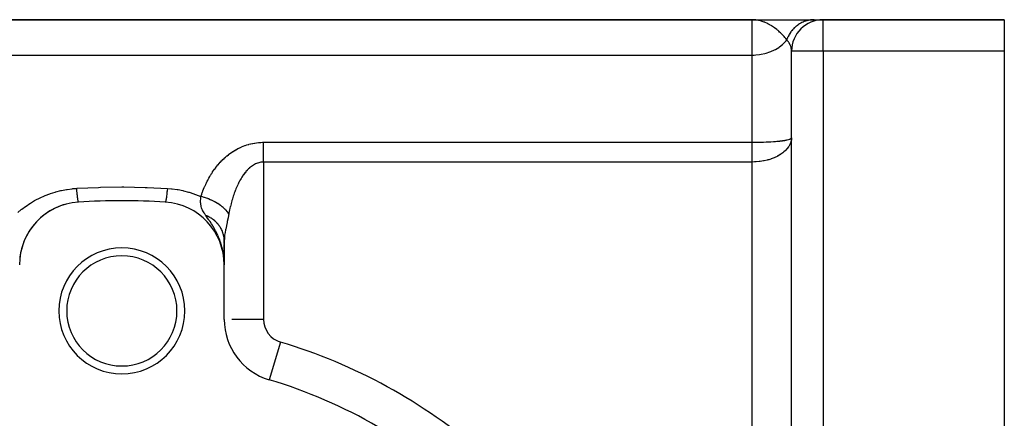
# Model space of a CAD drawing. Extents: x 24 to 1502, y -837 to 283.
# Drawn here: x 283 to 408, y -184 to -133 of the extents above; entities that cross this region are included whole.
import ezdxf

# ---------------------------------------------------------------- set-up
doc = ezdxf.new("R2010")
doc.units = 0
doc.linetypes.add('DASHED', pattern=[11.05, 8.7, -2.35])
doc.layers.get('0').update_dxf_attribs({"linetype": 'CONTINUOUS'})
doc.layers.add('NEVIDI', color=4, linetype='DASHED')

msp = doc.modelspace()

# ---------------------------------------------------------------- linework, layer by layer
at = {"color": 2}
for p, q in [((376, -133.020944), (249.455844, -133.020944)), ((249.455844, -133.020944), (376, -133.020944)), ((376, -133.020944), (376.811427, -133.020944)), ((376.848013, -133.020944), (383.888106, -133.020944)), ((383.888106, -133.020944), (384.999459, -133.020944)), ((408, -133.020944), (385, -133.020944)), ((385, -133.020944), (408, -133.020944)), ((408, -133.020944), (408, -137.020944)), ((381, -389.020944), (381, -137.020944)), ((381, -389.020944), (381, -137.020944)), ((408, -137.020944), (408, -186.020944)), ((309, -161.120604), (309, -163.516211)), ((309, -161.445881), (309, -161.120604)), ((309, -164.183453), (309, -161.588045)), ((308.961823, -163.360046), (308.95089, -163.249914)), ((308.953472, -163.265864), (308.954056, -163.277385)), ((308.956663, -163.328809), (308.960103, -163.396642)), ((308.957014, -163.288372), (308.958842, -163.32643)), ((308.960418, -163.3109), (308.963625, -163.381603)), ((308.963681, -163.333447), (308.968118, -163.437276)), ((308.966805, -163.356013), (308.971789, -163.480244)), ((308.969789, -163.378595), (308.975027, -163.518141)), ((308.972633, -163.401194), (308.97696, -163.524871)), ((308.975337, -163.423809), (308.982366, -163.640309)), ((308.977281, -163.547893), (308.975602, -163.524871)), ((308.993447, -163.841711), (308.977281, -163.547893)), ((308.9779, -163.446439), (308.985328, -163.694147)), ((308.980324, -163.469084), (308.98772, -163.73763)), ((308.982607, -163.491741), (308.98969, -163.77342)), ((308.986751, -163.537093), (308.992727, -163.828623)), ((308.990333, -163.582489), (309, -164.183453)), ((308.991913, -163.605202), (309, -164.183453)), ((308.994651, -163.650652), (309, -164.183453)), ((308.996825, -163.69613), (308.997122, -163.741629)), ((308.985571, -163.739023), (309, -164.183453)), ((308.98767, -163.77224), (309, -164.183453)), ((308.98945, -163.800411), (309, -164.183453)), ((308.990975, -163.824559), (309, -164.183453)), ((308.993445, -163.863634), (309, -164.183453)), ((308.996942, -163.949823), (308.993447, -163.841711)), ((309.000001, -164.183445), (308.996942, -163.949823)), ((308.997701, -163.718877), (309, -164.183453)), ((309, -171.106711), (309, -164.183453)), ((309.005521, -171.106711), (309, -171.106711)), ((314.700219, -178.763257), (314.69863, -178.768545))]:
    msp.add_line(p, q, dxfattribs=at)
for centre, radius, start, end in [((385, -137.020944), 4, 90, 180), ((386, -137.020944), 4, 89.552482, 90), ((291, -164.183453), 8, 93.723125, 180), ((296, -241.020944), 85, 86.276875, 93.723125), ((301, -164.183453), 8, 0, 86.276875), ((291, -164.183453), 8, 121.815943, 136.757595), ((291, -164.183453), 8, 114.293082, 121.815095), ((291, -164.183453), 8, 106.769515, 114.096986), ((291, -164.183453), 8, 136.861817, 159.313185), ((291, -164.183453), 8, 159.431633, 174.476104), ((296, -170.020944), 8, 0, 180), ((296, -170.020944), 7, 0, 180), ((296, -170.020944), 8, 180, 360), ((296, -170.020944), 7, 180, 360), ((317, -171.106711), 8, 180, 253.281413), ((296, -241.020944), 65, 46.718587, 73.281413)]:
    msp.add_arc(centre, radius, start, end, dxfattribs=at)
at = {"layer": 'NEVIDI', "color": 7, "linetype": 'CONTINUOUS'}
for p, q in [((376.130884, -133.023195), (376, -133.020944)), ((376, -137.520944), (376, -133.020944)), ((376.254029, -133.029423), (376.130884, -133.023195)), ((376.471092, -133.050094), (376.254029, -133.029423)), ((376.600852, -133.068345), (376.471092, -133.050094)), ((376.823912, -133.110004), (376.600852, -133.068345)), ((376.939039, -133.136568), (376.823912, -133.110004)), ((377.067449, -133.170237), (376.939039, -133.136568)), ((377.400559, -133.277391), (377.067449, -133.170237)), ((377.527001, -133.325519), (377.400559, -133.277391)), ((377.606316, -133.357787), (377.527001, -133.325519)), ((377.648468, -133.375586), (377.606316, -133.357787)), ((377.852334, -133.468032), (377.648468, -133.375586)), ((377.97546, -133.528967), (377.852334, -133.468032)), ((378.242757, -133.674423), (377.97546, -133.528967)), ((378.291073, -133.702639), (378.242757, -133.674423)), ((378.409891, -133.77454), (378.291073, -133.702639)), ((381.867586, -133.64776), (381.776954, -133.711175)), ((381.884077, -133.636645), (381.867586, -133.64776)), ((382.007107, -133.557665), (381.884077, -133.636645)), ((382.024023, -133.547332), (382.007107, -133.557665)), ((382.091225, -133.507489), (382.024023, -133.547332)), ((382.105769, -133.499116), (382.091225, -133.507489)), ((382.150106, -133.474127), (382.105769, -133.499116)), ((382.167433, -133.464579), (382.150106, -133.474127)), ((382.296374, -133.397244), (382.167433, -133.464579)), ((382.314072, -133.388502), (382.296374, -133.397244)), ((382.437808, -133.330631), (382.314072, -133.388502)), ((382.445604, -133.327172), (382.437808, -133.330631)), ((382.453075, -133.323877), (382.445604, -133.327172)), ((382.463684, -133.319233), (382.453075, -133.323877)), ((382.597675, -133.263988), (382.463684, -133.319233)), ((382.616027, -133.256906), (382.597675, -133.263988)), ((382.752148, -133.207911), (382.616027, -133.256906)), ((382.770773, -133.201686), (382.752148, -133.207911)), ((382.799594, -133.192276), (382.770773, -133.201686)), ((382.815484, -133.187204), (382.799594, -133.192276)), ((382.908658, -133.159093), (382.815484, -133.187204)), ((382.927623, -133.153709), (382.908658, -133.159093)), ((383.067172, -133.117526), (382.927623, -133.153709)), ((383.086225, -133.11305), (383.067172, -133.117526)), ((383.172817, -133.094084), (383.086225, -133.11305)), ((383.18911, -133.090767), (383.172817, -133.094084)), ((383.227118, -133.083334), (383.18911, -133.090767)), ((383.246336, -133.079739), (383.227118, -133.083334)), ((383.388246, -133.056541), (383.246336, -133.079739)), ((383.407661, -133.053823), (383.388246, -133.056541)), ((383.550507, -133.037164), (383.407661, -133.053823)), ((383.553539, -133.036874), (383.550507, -133.037164)), ((383.569954, -133.035349), (383.553539, -133.036874)), ((383.570142, -133.035332), (383.569954, -133.035349)), ((383.713344, -133.025292), (383.570142, -133.035332)), ((383.732847, -133.024376), (383.713344, -133.025292)), ((383.876358, -133.020964), (383.732847, -133.024376)), ((383.888106, -133.020944), (383.876358, -133.020964)), ((385, -137.020944), (385, -133.020944)), ((378.471044, -133.812943), (378.409891, -133.77454)), ((378.713312, -133.974492), (378.471044, -133.812943)), ((378.827029, -134.055561), (378.713312, -133.974492)), ((378.836785, -134.062675), (378.827029, -134.055561)), ((379.113645, -134.275137), (378.836785, -134.062675)), ((379.220075, -134.3624), (379.113645, -134.275137)), ((379.282212, -134.414836), (379.220075, -134.3624)), ((379.376522, -134.496582), (379.282212, -134.414836)), ((379.487578, -134.596295), (379.376522, -134.496582)), ((379.586024, -134.687949), (379.487578, -134.596295)), ((379.831406, -134.930974), (379.586024, -134.687949)), ((379.852111, -134.952517), (379.831406, -134.930974)), ((379.9209, -135.025358), (379.852111, -134.952517)), ((380.704612, -134.893344), (380.646518, -134.995098)), ((380.713485, -134.878383), (380.704612, -134.893344)), ((380.721605, -134.864819), (380.713485, -134.878383)), ((380.732163, -134.84736), (380.721605, -134.864819)), ((380.812478, -134.720662), (380.732163, -134.84736)), ((380.823738, -134.703706), (380.812478, -134.720662)), ((380.909183, -134.580793), (380.823738, -134.703706)), ((380.921118, -134.564384), (380.909183, -134.580793)), ((380.925525, -134.55837), (380.921118, -134.564384)), ((380.935756, -134.544498), (380.925525, -134.55837)), ((381.011528, -134.445544), (380.935756, -134.544498)), ((381.024139, -134.429688), (381.011528, -134.445544)), ((381.119327, -134.31515), (381.024139, -134.429688)), ((381.132573, -134.299892), (381.119327, -134.31515)), ((381.177442, -134.249363), (381.132573, -134.299892)), ((381.188913, -134.236724), (381.177442, -134.249363)), ((381.232321, -134.189876), (381.188913, -134.236724)), ((381.24617, -134.175249), (381.232321, -134.189876)), ((381.35027, -134.069952), (381.24617, -134.175249)), ((381.3647, -134.055976), (381.35027, -134.069952)), ((381.457626, -133.969342), (381.3647, -134.055976)), ((381.470249, -133.958007), (381.457626, -133.969342)), ((381.472981, -133.955567), (381.470249, -133.958007)), ((381.487965, -133.942268), (381.472981, -133.955567)), ((381.600277, -133.846904), (381.487965, -133.942268)), ((381.615767, -133.834327), (381.600277, -133.846904)), ((381.731874, -133.74424), (381.615767, -133.834327)), ((381.747894, -133.73237), (381.731874, -133.74424)), ((381.763261, -133.721109), (381.747894, -133.73237)), ((381.776954, -133.711175), (381.763261, -133.721109)), ((379.463541, -136.475512), (379.852078, -136.161726)), ((379.852078, -136.161726), (379.915061, -136.103468)), ((379.915061, -136.103468), (380.254246, -135.741231)), ((380.052455, -135.170477), (379.9209, -135.025358)), ((380.141173, -135.273137), (380.052455, -135.170477)), ((380.220444, -135.368595), (380.141173, -135.273137)), ((380.254261, -135.410501), (380.220444, -135.368595)), ((380.254246, -135.741231), (380.296119, -135.689444)), ((380.382285, -135.576496), (380.254261, -135.410501)), ((380.296119, -135.689444), (380.382281, -135.5765)), ((380.409365, -135.607862), (380.382283, -135.576497)), ((380.419055, -135.479293), (380.382285, -135.576496)), ((380.599906, -135.855316), (380.409365, -135.607862)), ((380.426623, -135.460162), (380.419055, -135.479293)), ((380.485239, -135.320569), (380.426623, -135.460162)), ((380.493587, -135.301793), (380.485239, -135.320569)), ((380.517047, -135.250333), (380.493587, -135.301793)), ((380.524413, -135.234552), (380.517047, -135.250333)), ((380.55784, -135.165035), (380.524413, -135.234552)), ((380.566945, -135.146662), (380.55784, -135.165035)), ((380.636678, -135.013031), (380.566945, -135.146662)), ((380.647422, -135.926506), (380.599906, -135.855316)), ((380.646518, -134.995098), (380.636678, -135.013031)), ((380.677361, -135.973968), (380.647422, -135.926506)), ((380.820837, -136.241765), (380.677361, -135.973968)), ((376.469082, -137.504405), (376.939184, -137.454195)), ((376.939184, -137.454195), (377.131177, -137.423717)), ((377.131177, -137.423717), (377.606329, -137.322153)), ((377.606329, -137.322153), (377.772913, -137.277287)), ((377.772913, -137.277287), (378.242886, -137.122485)), ((378.242886, -137.122485), (378.382741, -137.067751)), ((378.382741, -137.067751), (378.83673, -136.858992)), ((378.83673, -136.858992), (378.949685, -136.798879)), ((378.949685, -136.798879), (379.376554, -136.536694)), ((379.376554, -136.536694), (379.463541, -136.475512)), ((380.844259, -136.294874), (380.820837, -136.241765)), ((380.86393, -136.342641), (380.844259, -136.294874)), ((380.929786, -136.535063), (380.86393, -136.342641)), ((380.954995, -136.632704), (380.929786, -136.535063)), ((380.962141, -136.665109), (380.954995, -136.632704)), ((380.97161, -136.713126), (380.962141, -136.665109)), ((381, -137.020935), (380.97161, -136.713126)), ((385, -137.020944), (381, -137.020944)), ((408, -137.020944), (385, -137.020944)), ((385, -137.020944), (385, -389.020944)), ((249.455844, -137.520944), (376, -137.520944)), ((376, -137.520944), (376.254153, -137.516097)), ((376, -148.596593), (376, -137.520944)), ((376.254153, -137.516097), (376.469082, -137.504405)), ((312.612804, -148.736742), (312.836594, -148.694926)), ((312.836594, -148.694926), (312.860699, -148.690872)), ((312.860699, -148.690872), (313.086878, -148.657038)), ((313.086878, -148.657038), (313.111219, -148.653848)), ((313.111219, -148.653848), (313.33985, -148.628147)), ((313.33985, -148.628147), (313.36448, -148.625836)), ((313.36448, -148.625836), (313.595741, -148.608446)), ((313.595741, -148.608446), (313.620606, -148.607036)), ((313.620606, -148.607036), (313.853335, -148.598158)), ((313.853335, -148.598158), (313.87827, -148.597671)), ((313.87827, -148.597671), (314, -148.596593)), ((314, -148.596593), (376, -148.596593)), ((314.000002, -148.819077), (314.000004, -148.701154)), ((314.000004, -148.701154), (314.000007, -148.596593)), ((376, -148.596593), (376.335663, -148.595349)), ((376, -148.685716), (376, -148.596593)), ((376, -148.709826), (376, -148.685716)), ((376.335663, -148.595349), (376.423202, -148.594616)), ((376.423202, -148.594616), (376.469232, -148.594163)), ((376.469232, -148.594163), (376.758889, -148.590225)), ((376.758889, -148.590225), (376.840116, -148.58878)), ((376.840116, -148.58878), (376.926365, -148.587079)), ((376.926365, -148.587079), (377.131295, -148.582338)), ((377.131295, -148.582338), (377.334535, -148.57664)), ((377.334535, -148.57664), (377.418807, -148.57398)), ((377.418807, -148.57398), (377.773125, -148.560808)), ((377.773125, -148.560808), (377.817897, -148.558904)), ((377.817897, -148.558904), (377.898998, -148.55531)), ((377.898998, -148.55531), (378.278525, -148.535914)), ((378.278525, -148.535914), (378.354916, -148.531472)), ((378.354916, -148.531472), (378.382882, -148.529799)), ((378.382882, -148.529799), (378.7122, -148.508063)), ((378.7122, -148.508063), (378.783912, -148.502801)), ((378.783912, -148.502801), (378.949763, -148.489832)), ((378.949763, -148.489832), (379.118631, -148.475381)), ((379.118631, -148.475381), (379.185734, -148.469261)), ((379.185734, -148.469261), (379.463678, -148.441349)), ((379.463678, -148.441349), (379.493512, -148.438085)), ((379.493512, -148.438085), (379.554561, -148.431226)), ((379.554561, -148.431226), (379.83194, -148.396672)), ((379.83194, -148.396672), (379.886026, -148.389197)), ((379.886026, -148.389197), (379.915135, -148.38506)), ((379.915135, -148.38506), (380.129007, -148.351901)), ((380.129007, -148.351901), (380.175826, -148.343895)), ((380.175826, -148.343895), (380.296174, -148.321812)), ((380.296174, -148.321812), (380.383523, -148.304197)), ((380.383523, -148.304197), (380.423264, -148.29566)), ((380.423264, -148.29566), (380.59665, -148.253478)), ((380.59665, -148.253478), (380.599852, -148.252606)), ((380.599852, -148.252606), (380.629017, -148.24447)), ((380.629017, -148.24447), (380.7666, -148.200045)), ((380.7666, -148.200045), (380.791162, -148.190678)), ((380.791162, -148.190678), (380.820857, -148.178514)), ((380.820857, -148.178514), (380.890209, -148.145009)), ((380.906796, -148.600438), (380.841578, -148.775127)), ((380.890209, -148.145009), (380.906793, -148.135422)), ((380.906793, -148.135422), (380.955006, -148.10085)), ((380.922018, -148.551186), (380.906796, -148.600438)), ((380.960236, -148.399802), (380.922018, -148.551186)), ((380.955006, -148.10085), (380.967777, -148.08866)), ((380.976502, -148.312197), (380.960236, -148.399802)), ((380.967777, -148.08866), (380.976486, -148.07885)), ((380.976486, -148.07885), (380.993926, -148.042234)), ((380.983851, -148.262374), (380.976502, -148.312197)), ((381, -148.020944), (380.983851, -148.262374)), ((309.727907, -150.028691), (309.903448, -149.903899)), ((309.903448, -149.903899), (309.922472, -149.890797)), ((309.922472, -149.890797), (310.102172, -149.771009)), ((310.102172, -149.771009), (310.121621, -149.75847)), ((310.121621, -149.75847), (310.305227, -149.644078)), ((310.305227, -149.644078), (310.325082, -149.632132)), ((310.325082, -149.632132), (310.512693, -149.523247)), ((310.512693, -149.523247), (310.533002, -149.511886)), ((310.533002, -149.511886), (310.724615, -149.408666)), ((310.724615, -149.408666), (310.745587, -149.397799)), ((310.745587, -149.397799), (310.941394, -149.300335)), ((310.941394, -149.300335), (310.96284, -149.290095)), ((310.96284, -149.290095), (311.163343, -149.198439)), ((311.163343, -149.198439), (311.18534, -149.188826)), ((311.18534, -149.188826), (311.390911, -149.103123)), ((311.390911, -149.103123), (311.413476, -149.094163)), ((311.413476, -149.094163), (311.623815, -149.014756)), ((311.623815, -149.014756), (311.646833, -149.00651)), ((311.646833, -149.00651), (311.860993, -148.933913)), ((311.860993, -148.933913), (311.884366, -148.926436)), ((311.884366, -148.926436), (312.101163, -148.861242)), ((312.101163, -148.861242), (312.124776, -148.854594)), ((312.124776, -148.854594), (312.343882, -148.797097)), ((312.343882, -148.797097), (312.367488, -148.791351)), ((312.367488, -148.791351), (312.58896, -148.741645)), ((312.58896, -148.741645), (312.612804, -148.736742)), ((314, -148.954128), (314.000001, -148.885731)), ((314, -149.078202), (314, -148.954128)), ((314, -149.219715), (314, -149.078202)), ((314, -149.316418), (314, -149.219715)), ((314, -149.349324), (314, -149.316418)), ((314, -149.496422), (314, -149.349324)), ((314, -149.630801), (314, -149.496422)), ((314, -149.774965), (314, -149.630801)), ((314, -149.782758), (314, -149.774965)), ((314, -149.920949), (314, -149.782758)), ((314, -150.076916), (314, -149.920949)), ((314.000001, -148.885731), (314.000002, -148.819077)), ((376, -148.825948), (376, -148.709826)), ((376, -148.850657), (376, -148.825948)), ((376, -148.885702), (376, -148.850657)), ((376, -148.970208), (376, -148.885702)), ((376, -148.995782), (376, -148.970208)), ((376, -149.11858), (376, -148.995782)), ((376, -149.14487), (376, -149.11858)), ((376, -149.270716), (376, -149.14487)), ((376, -149.297625), (376, -149.270716)), ((376, -149.316404), (376, -149.297625)), ((376, -149.426199), (376, -149.316404)), ((376, -149.453656), (376, -149.426199)), ((376, -149.58506), (376, -149.453656)), ((376, -149.612844), (376, -149.58506)), ((376, -149.746467), (376, -149.612844)), ((376, -149.77489), (376, -149.746467)), ((376, -149.91055), (376, -149.77489)), ((376, -149.939429), (376, -149.91055)), ((376, -150.076909), (376, -149.939429)), ((379.886047, -149.941007), (379.633796, -150.120268)), ((379.939099, -149.89962), (379.886047, -149.941007)), ((380.03718, -149.819173), (379.939099, -149.89962)), ((380.175837, -149.695531), (380.03718, -149.819173)), ((380.221563, -149.651831), (380.175837, -149.695531)), ((380.376298, -149.490868), (380.221563, -149.651831)), ((380.423238, -149.437335), (380.376298, -149.490868)), ((380.461495, -149.391776), (380.423238, -149.437335)), ((380.629042, -149.166437), (380.461495, -149.391776)), ((380.645911, -149.140813), (380.629042, -149.166437)), ((380.6603, -149.118423), (380.645911, -149.140813)), ((380.791127, -148.885547), (380.6603, -149.118423)), ((380.814362, -148.836655), (380.791127, -148.885547)), ((380.841578, -148.775127), (380.814362, -148.836655)), ((308.35834, -151.28387), (308.4972, -151.130281)), ((308.4972, -151.130281), (308.512287, -151.114003)), ((308.512287, -151.114003), (308.655322, -150.963528)), ((308.655322, -150.963528), (308.670864, -150.947588)), ((308.670864, -150.947588), (308.818127, -150.800397)), ((308.818127, -150.800397), (308.834134, -150.784809)), ((308.834134, -150.784809), (308.985801, -150.640946)), ((308.985801, -150.640946), (309.002284, -150.625722)), ((309.002284, -150.625722), (309.158588, -150.48523)), ((309.158588, -150.48523), (309.175577, -150.470375)), ((309.175577, -150.470375), (309.336643, -150.333447)), ((309.336643, -150.333447), (309.354158, -150.318976)), ((309.354158, -150.318976), (309.520226, -150.185707)), ((309.520226, -150.185707), (309.538279, -150.171641)), ((309.538279, -150.171641), (309.709322, -150.042321)), ((309.709322, -150.042321), (309.727907, -150.028691)), ((313.367036, -151.194452), (313.242526, -151.233674)), ((313.380455, -151.190656), (313.367036, -151.194452)), ((313.506332, -151.159087), (313.380455, -151.190656)), ((313.51988, -151.156122), (313.506332, -151.159087)), ((313.647024, -151.132345), (313.51988, -151.156122)), ((313.660724, -151.130218), (313.647024, -151.132345)), ((313.71813, -151.122226), (313.660724, -151.130218)), ((313.789236, -151.114375), (313.71813, -151.122226)), ((313.80299, -151.113117), (313.789236, -151.114375)), ((313.932338, -151.105411), (313.80299, -151.113117)), ((313.946171, -151.105027), (313.932338, -151.105411)), ((314, -151.104342), (313.946171, -151.105027)), ((314, -150.218147), (314, -150.076916)), ((314, -150.254018), (314, -150.218147)), ((314, -150.377038), (314, -150.254018)), ((314, -150.520618), (314, -150.377038)), ((314, -150.681676), (314, -150.520618)), ((314, -150.746088), (314, -150.681676)), ((314, -150.826545), (314, -150.746088)), ((314, -150.98857), (314, -150.826545)), ((314, -151.104342), (314, -150.98857)), ((376, -151.104342), (314, -151.104342)), ((314, -151.104342), (314, -171.106711)), ((376, -150.106084), (376, -150.076909)), ((376, -150.245007), (376, -150.106084)), ((376, -150.253985), (376, -150.245007)), ((376, -150.274536), (376, -150.253985)), ((376, -150.414875), (376, -150.274536)), ((376, -150.444661), (376, -150.414875)), ((376, -150.586047), (376, -150.444661)), ((376, -150.616027), (376, -150.586047)), ((376, -150.746176), (376, -150.616027)), ((376, -150.758206), (376, -150.746176)), ((376, -150.788293), (376, -150.758206)), ((376, -150.930886), (376, -150.788293)), ((376, -150.961064), (376, -150.930886)), ((376, -151.104079), (376, -150.961064)), ((376.28179, -151.099307), (376, -151.104342)), ((376, -151.104342), (376, -151.104079)), ((376, -188.020944), (376, -151.104342)), ((376.423168, -151.092972), (376.28179, -151.099307)), ((376.51056, -151.087775), (376.423168, -151.092972)), ((376.907877, -151.05165), (376.51056, -151.087775)), ((376.926242, -151.049478), (376.907877, -151.05165)), ((377.011865, -151.038758), (376.926242, -151.049478)), ((377.418778, -150.974139), (377.011865, -151.038758)), ((377.502526, -150.95795), (377.418778, -150.974139)), ((377.519526, -150.95454), (377.502526, -150.95795)), ((377.899077, -150.867182), (377.519526, -150.95454)), ((377.979804, -150.845737), (377.899077, -150.867182)), ((378.107006, -150.809802), (377.979804, -150.845737)), ((378.354918, -150.731867), (378.107006, -150.809802)), ((378.430517, -150.70592), (378.354918, -150.731867)), ((378.660877, -150.620136), (378.430517, -150.70592)), ((378.783962, -150.569907), (378.660877, -150.620136)), ((378.855032, -150.539425), (378.783962, -150.569907)), ((379.172615, -150.388821), (378.855032, -150.539425)), ((379.185796, -150.382024), (379.172615, -150.388821)), ((379.251593, -150.347387), (379.185796, -150.382024)), ((379.554483, -150.171384), (379.251593, -150.347387)), ((379.61454, -150.132889), (379.554483, -150.171384)), ((379.633796, -150.120268), (379.61454, -150.132889)), ((307.40328, -152.55821), (307.514315, -152.38723)), ((307.514315, -152.38723), (307.526415, -152.369016)), ((307.526415, -152.369016), (307.641489, -152.19973)), ((307.641489, -152.19973), (307.654025, -152.181706)), ((307.654025, -152.181706), (307.773234, -152.014232)), ((307.773234, -152.014232), (307.786215, -151.996413)), ((307.786215, -151.996413), (307.90946, -151.831127)), ((307.90946, -151.831127), (307.922865, -151.813565)), ((307.922865, -151.813565), (308.049919, -151.651004)), ((308.049919, -151.651004), (308.063727, -151.633751)), ((308.063727, -151.633751), (308.194625, -151.474092)), ((308.194625, -151.474092), (308.208849, -151.457156)), ((308.208849, -151.457156), (308.343713, -151.300454)), ((308.343713, -151.300454), (308.35834, -151.28387)), ((311.734875, -152.340812), (311.637152, -152.459537)), ((311.745463, -152.328353), (311.734875, -152.340812)), ((311.8454, -152.214539), (311.745463, -152.328353)), ((311.856172, -152.202675), (311.8454, -152.214539)), ((311.892905, -152.162797), (311.856172, -152.202675)), ((311.958377, -152.093909), (311.892905, -152.162797)), ((311.969451, -152.08253), (311.958377, -152.093909)), ((312.073941, -151.978964), (311.969451, -152.08253)), ((312.085253, -151.968156), (312.073941, -151.978964)), ((312.192078, -151.8699), (312.085253, -151.968156)), ((312.203655, -151.859659), (312.192078, -151.8699)), ((312.312881, -151.766875), (312.203655, -151.859659)), ((312.324732, -151.757219), (312.312881, -151.766875)), ((312.436506, -151.670025), (312.324732, -151.757219)), ((312.448636, -151.66098), (312.436506, -151.670025)), ((312.48046, -151.637632), (312.448636, -151.66098)), ((312.56303, -151.579601), (312.48046, -151.637632)), ((312.575442, -151.571192), (312.56303, -151.579601)), ((312.69262, -151.495781), (312.575442, -151.571192)), ((312.705319, -151.488035), (312.69262, -151.495781)), ((312.824688, -151.419238), (312.705319, -151.488035)), ((312.837521, -151.412269), (312.824688, -151.419238)), ((312.958161, -151.35075), (312.837521, -151.412269)), ((312.971138, -151.344559), (312.958161, -151.35075)), ((313.092033, -151.290814), (312.971138, -151.344559)), ((313.093018, -151.290405), (313.092033, -151.290814)), ((313.10615, -151.284997), (313.093018, -151.290405)), ((313.229251, -151.238284), (313.10615, -151.284997)), ((313.242526, -151.233674), (313.229251, -151.238284)), ((306.748635, -153.732107), (306.838545, -153.551331)), ((306.838545, -153.551331), (306.848345, -153.532059)), ((306.848345, -153.532059), (306.941527, -153.352816)), ((306.941527, -153.352816), (306.951682, -153.33371)), ((306.951682, -153.33371), (307.048221, -153.156043)), ((307.048221, -153.156043), (307.058744, -153.137099)), ((307.058744, -153.137099), (307.158736, -152.961026)), ((307.158736, -152.961026), (307.169629, -152.942263)), ((307.169629, -152.942263), (307.273135, -152.767882)), ((307.273135, -152.767882), (307.284435, -152.749264)), ((307.284435, -152.749264), (307.391603, -152.576605)), ((307.391603, -152.576605), (307.40328, -152.55821)), ((310.865769, -153.672091), (310.827211, -153.747974)), ((310.873921, -153.656266), (310.865769, -153.672091)), ((310.951266, -153.509812), (310.873921, -153.656266)), ((310.959678, -153.494275), (310.951266, -153.509812)), ((311.039338, -153.350839), (310.959678, -153.494275)), ((311.048002, -153.33563), (311.039338, -153.350839)), ((311.130044, -153.195281), (311.048002, -153.33563)), ((311.139036, -153.180294), (311.130044, -153.195281)), ((311.223482, -153.043239), (311.139036, -153.180294)), ((311.232688, -153.028695), (311.223482, -153.043239)), ((311.319802, -152.894766), (311.232688, -153.028695)), ((311.329281, -152.88059), (311.319802, -152.894766)), ((311.338955, -152.866202), (311.329281, -152.88059)), ((311.419007, -152.750125), (311.338955, -152.866202)), ((311.42878, -152.736313), (311.419007, -152.750125)), ((311.521329, -152.609279), (311.42878, -152.736313)), ((311.531402, -152.595854), (311.521329, -152.609279)), ((311.626796, -152.472522), (311.531402, -152.595854)), ((311.637152, -152.459537), (311.626796, -152.472522)), ((286.941127, -155.109034), (287.538132, -154.920342)), ((287.538132, -154.920342), (287.627814, -154.894835)), ((287.627814, -154.894835), (288.239452, -154.739997)), ((288.239452, -154.739997), (288.331322, -154.719567)), ((288.331322, -154.719567), (288.958253, -154.599389)), ((288.958253, -154.599389), (289.052509, -154.58418)), ((289.052509, -154.58418), (289.693604, -154.50017)), ((289.693604, -154.50017), (289.789424, -154.490492)), ((289.789424, -154.490492), (290.220779, -154.456106)), ((290.220779, -154.456106), (290.348414, -154.448242)), ((290.220779, -154.456106), (290.235898, -154.612505)), ((290.235898, -154.612505), (290.243455, -154.688707)), ((290.243455, -154.688707), (290.256433, -154.816511)), ((290.256433, -154.816511), (290.258106, -154.832701)), ((290.258106, -154.832701), (290.261841, -154.868616)), ((290.261841, -154.868616), (290.269345, -154.939772)), ((290.269345, -154.939772), (290.28752, -155.106547)), ((290.348414, -154.448242), (293.046824, -154.323164)), ((293.046824, -154.323164), (293.30068, -154.315439)), ((293.30068, -154.315439), (296, -154.276222)), ((296, -154.276222), (296.253861, -154.276568)), ((296.253861, -154.276568), (298.953177, -154.323164)), ((298.953177, -154.323164), (299.207089, -154.331586)), ((299.207089, -154.331586), (301.779221, -154.456106)), ((301.730653, -154.939779), (301.723181, -155.009304)), ((301.743565, -154.816522), (301.730653, -154.939779)), ((301.745246, -154.800183), (301.743565, -154.816522)), ((301.748989, -154.763582), (301.745246, -154.800183)), ((301.75654, -154.688745), (301.748989, -154.763582)), ((301.775003, -154.500257), (301.75654, -154.688745)), ((301.779221, -154.456106), (301.775003, -154.500257)), ((301.779221, -154.456106), (302.305775, -154.500022)), ((302.305775, -154.500022), (302.400744, -154.510329)), ((302.400744, -154.510329), (303.036286, -154.598381)), ((303.036286, -154.598381), (303.129313, -154.614085)), ((303.129313, -154.614085), (303.752925, -154.738252)), ((303.752925, -154.738252), (303.844364, -154.759258)), ((303.844364, -154.759258), (304.456139, -154.91869)), ((304.456139, -154.91869), (304.545866, -154.944894)), ((304.545866, -154.944894), (305.146462, -155.139565)), ((306.221275, -154.967376), (306.293339, -154.77753)), ((306.293339, -154.77753), (306.30111, -154.757519)), ((306.30111, -154.757519), (306.375986, -154.569082)), ((306.375986, -154.569082), (306.384056, -154.549228)), ((306.384056, -154.549228), (306.461808, -154.362242)), ((306.461808, -154.362242), (306.470201, -154.34251)), ((306.470201, -154.34251), (306.550844, -154.157135)), ((306.550844, -154.157135), (306.559629, -154.13739)), ((306.559629, -154.13739), (306.643301, -153.953499)), ((306.643301, -153.953499), (306.652424, -153.93389)), ((306.652424, -153.93389), (306.739178, -153.751548)), ((306.739178, -153.751548), (306.748635, -153.732107)), ((310.335152, -154.889892), (310.275406, -155.054746)), ((310.34167, -154.872307), (310.335152, -154.889892)), ((310.36619, -154.80684), (310.34167, -154.872307)), ((310.403587, -154.709029), (310.36619, -154.80684)), ((310.410343, -154.691613), (310.403587, -154.709029)), ((310.474452, -154.530115), (310.410343, -154.691613)), ((310.481444, -154.512903), (310.474452, -154.530115)), ((310.547841, -154.353189), (310.481444, -154.512903)), ((310.555084, -154.336165), (310.547841, -154.353189)), ((310.623814, -154.178354), (310.555084, -154.336165)), ((310.631297, -154.161568), (310.623814, -154.178354)), ((310.702111, -154.006445), (310.631297, -154.161568)), ((310.709802, -153.989991), (310.702111, -154.006445)), ((310.782754, -153.837635), (310.709802, -153.989991)), ((310.79068, -153.821477), (310.782754, -153.837635)), ((310.827211, -153.747974), (310.79068, -153.821477)), ((284.408791, -156.320032), (284.922077, -156.014444)), ((284.922077, -156.014444), (284.999927, -155.971043)), ((284.999927, -155.971043), (285.085769, -155.924049)), ((285.085769, -155.924049), (285.538786, -155.690559)), ((285.538786, -155.690559), (285.620712, -155.650863)), ((285.620712, -155.650863), (286.185526, -155.39716)), ((286.185526, -155.39716), (286.270936, -155.361717)), ((286.270936, -155.361717), (286.853679, -155.139495)), ((286.853679, -155.139495), (286.941127, -155.109034)), ((290.28752, -155.106547), (290.294896, -155.171938)), ((290.294896, -155.171938), (290.296535, -155.186289)), ((290.296535, -155.186289), (290.312724, -155.324349)), ((290.312724, -155.324349), (290.319935, -155.383659)), ((290.319935, -155.383659), (290.332218, -155.481466)), ((290.332218, -155.481466), (290.333779, -155.493595)), ((290.333779, -155.493595), (290.337297, -155.520685)), ((290.337297, -155.520685), (290.34429, -155.573477)), ((290.34429, -155.573477), (290.361065, -155.694168)), ((290.361065, -155.694168), (290.367798, -155.74012)), ((290.367798, -155.74012), (290.369289, -155.750094)), ((290.369289, -155.750094), (290.383867, -155.843607)), ((290.383867, -155.843607), (290.390291, -155.882387)), ((290.390291, -155.882387), (290.401106, -155.944059)), ((290.401106, -155.944059), (290.402472, -155.95151)), ((290.402472, -155.95151), (290.405543, -155.96797)), ((290.405543, -155.96797), (290.411609, -155.999274)), ((290.411609, -155.999274), (290.425939, -156.06637)), ((290.425939, -156.06637), (290.43161, -156.090012)), ((290.43161, -156.090012), (290.432858, -156.094978)), ((290.432858, -156.094978), (290.444927, -156.138183)), ((290.444927, -156.138183), (290.450157, -156.153971)), ((290.450157, -156.153971), (290.458841, -156.175759)), ((290.458841, -156.175759), (290.459938, -156.178086)), ((290.459938, -156.178086), (290.462366, -156.18287)), ((290.462366, -156.18287), (290.467125, -156.190718)), ((290.467125, -156.190718), (290.47814, -156.200132)), ((301.528253, -156.196251), (301.519478, -156.200337)), ((301.532874, -156.190715), (301.528253, -156.196251)), ((301.54115, -156.175773), (301.532874, -156.190715)), ((301.542253, -156.173333), (301.54115, -156.175773)), ((301.544732, -156.167496), (301.542253, -156.173333)), ((301.549842, -156.153969), (301.544732, -156.167496)), ((301.562835, -156.111413), (301.549842, -156.153969)), ((301.568392, -156.090001), (301.562835, -156.111413)), ((301.569632, -156.084982), (301.568392, -156.090001)), ((301.582432, -156.02839), (301.569632, -156.084982)), ((301.588396, -155.999248), (301.582432, -156.02839)), ((301.598891, -155.944074), (301.588396, -155.999248)), ((301.600277, -155.936433), (301.598891, -155.944074)), ((301.603378, -155.919056), (301.600277, -155.936433)), ((301.609717, -155.88234), (301.603378, -155.919056)), ((301.625552, -155.784036), (301.609717, -155.88234)), ((301.632202, -155.74012), (301.625552, -155.784036)), ((301.633697, -155.730047), (301.632202, -155.74012)), ((301.648777, -155.6244), (301.633697, -155.730047)), ((301.655702, -155.573541), (301.648777, -155.6244)), ((301.667788, -155.48142), (301.655702, -155.573541)), ((301.66937, -155.469055), (301.667788, -155.48142)), ((301.672898, -155.441223), (301.66937, -155.469055)), ((301.680058, -155.383708), (301.672898, -155.441223)), ((301.697759, -155.2357), (301.680058, -155.383708)), ((301.7051, -155.171969), (301.697759, -155.2357)), ((301.706743, -155.15752), (301.7051, -155.171969)), ((301.723181, -155.009304), (301.706743, -155.15752)), ((305.146462, -155.139565), (305.234406, -155.170948)), ((305.234406, -155.170948), (305.818542, -155.398827)), ((305.818542, -155.398827), (305.903271, -155.434761)), ((305.903271, -155.434761), (306.03668, -155.492876)), ((306.000606, -156.115972), (306.000829, -156.08463)), ((306.003337, -156.267318), (306.000606, -156.115972)), ((306.000829, -156.08463), (306.000837, -156.083944)), ((306.000837, -156.083944), (306.002534, -156.001743)), ((306.002534, -156.001743), (306.01139, -155.814179)), ((306.01139, -155.814179), (306.013546, -155.780941)), ((306.013546, -155.780941), (306.01417, -155.771715)), ((306.01417, -155.771715), (306.029249, -155.578189)), ((306.029249, -155.578189), (306.036059, -155.499875)), ((306.036059, -155.499875), (306.036678, -155.49287)), ((306.228806, -155.542132), (306.036679, -155.492875)), ((306.03668, -155.492876), (306.06359, -155.412423)), ((306.06359, -155.412423), (306.070572, -155.391775)), ((306.070572, -155.391775), (306.137177, -155.199351)), ((306.137177, -155.199351), (306.144449, -155.178823)), ((306.144449, -155.178823), (306.213714, -154.987757)), ((306.213714, -154.987757), (306.221275, -154.967376)), ((306.446225, -155.604551), (306.228806, -155.542132)), ((306.485615, -155.616623), (306.446225, -155.604551)), ((306.497082, -155.620181), (306.485615, -155.616623)), ((306.735837, -155.698843), (306.497082, -155.620181)), ((306.899547, -155.757919), (306.735837, -155.698843)), ((306.937983, -155.772409), (306.899547, -155.757919)), ((306.998795, -155.795827), (306.937983, -155.772409)), ((307.230543, -155.890733), (306.998795, -155.795827)), ((307.340391, -155.93896), (307.230543, -155.890733)), ((307.377471, -155.955724), (307.340391, -155.93896)), ((307.483488, -156.005042), (307.377471, -155.955724)), ((307.704135, -156.114524), (307.483488, -156.005042)), ((307.762518, -156.145114), (307.704135, -156.114524)), ((307.797896, -156.163995), (307.762518, -156.145114)), ((307.942656, -156.244064), (307.797896, -156.163995)), ((309.923197, -156.185761), (309.918113, -156.204485)), ((309.962778, -156.042699), (309.923197, -156.185761)), ((309.971532, -156.011685), (309.962778, -156.042699)), ((309.976813, -155.993081), (309.971532, -156.011685)), ((310.02691, -155.820499), (309.976813, -155.993081)), ((310.032374, -155.802089), (310.02691, -155.820499)), ((310.0843, -155.63096), (310.032374, -155.802089)), ((310.089965, -155.612701), (310.0843, -155.63096)), ((310.143778, -155.443033), (310.089965, -155.612701)), ((310.149649, -155.424926), (310.143778, -155.443033)), ((310.205339, -155.256936), (310.149649, -155.424926)), ((310.211412, -155.239015), (310.205339, -155.256936)), ((310.269115, -155.0725), (310.211412, -155.239015)), ((310.275406, -155.054746), (310.269115, -155.0725)), ((282.801713, -157.531231), (283.24346, -157.154633)), ((283.24346, -157.154633), (283.31071, -157.100491)), ((283.31071, -157.100491), (283.775596, -156.747264)), ((283.775596, -156.747264), (283.846226, -156.696653)), ((283.846226, -156.696653), (284.334854, -156.366947)), ((284.334854, -156.366947), (284.408791, -156.320032)), ((306.00998, -156.378596), (306.003337, -156.267318)), ((306.011262, -156.394202), (306.00998, -156.378596)), ((306.012678, -156.410278), (306.011262, -156.394202)), ((306.018675, -156.46878), (306.012678, -156.410278)), ((306.050247, -156.669458), (306.018675, -156.46878)), ((306.056841, -156.700788), (306.050247, -156.669458)), ((306.058444, -156.70808), (306.056841, -156.700788)), ((306.13012, -156.959097), (306.058444, -156.70808)), ((306.130451, -156.960041), (306.13012, -156.959097)), ((306.141439, -156.990603), (306.130451, -156.960041)), ((306.160267, -157.040075), (306.141439, -156.990603)), ((306.25106, -157.243791), (306.160267, -157.040075)), ((306.257626, -157.256939), (306.25106, -157.243791)), ((306.274536, -157.290075), (306.257626, -157.256939)), ((306.343507, -157.41634), (306.274536, -157.290075)), ((306.357264, -157.440129), (306.343507, -157.41634)), ((306.439217, -157.57475), (306.357264, -157.440129)), ((308.148564, -156.366284), (307.942656, -156.244064)), ((308.160109, -156.373447), (308.148564, -156.366284)), ((308.193067, -156.394087), (308.160109, -156.373447)), ((308.368146, -156.508698), (308.193067, -156.394087)), ((308.527204, -156.620709), (308.368146, -156.508698)), ((308.555366, -156.641398), (308.527204, -156.620709)), ((308.557254, -156.642794), (308.555366, -156.641398)), ((308.752454, -156.794278), (308.557254, -156.642794)), ((308.858765, -156.883331), (308.752454, -156.794278)), ((308.885426, -156.906484), (308.858765, -156.883331)), ((308.91781, -156.93508), (308.885426, -156.906484)), ((309.088838, -157.095734), (308.91781, -156.93508)), ((309.149782, -157.157456), (309.088838, -157.095734)), ((309.172891, -157.181564), (309.149782, -157.157456)), ((309.229452, -157.242353), (309.172891, -157.181564)), ((309.371248, -157.407777), (309.229452, -157.242353)), ((309.396376, -157.439405), (309.371248, -157.407777)), ((309.415345, -157.463823), (309.396376, -157.439405)), ((309.623669, -157.453298), (309.598675, -157.577738)), ((309.635834, -157.393999), (309.623669, -157.453298)), ((309.639892, -157.374391), (309.635834, -157.393999)), ((309.678543, -157.191955), (309.639892, -157.374391)), ((309.682764, -157.172483), (309.678543, -157.191955)), ((309.72294, -156.991375), (309.682764, -157.172483)), ((309.727326, -156.972051), (309.72294, -156.991375)), ((309.76906, -156.792308), (309.727326, -156.972051)), ((309.773613, -156.773134), (309.76906, -156.792308)), ((309.816933, -156.594798), (309.773613, -156.773134)), ((309.821654, -156.575795), (309.816933, -156.594798)), ((309.866605, -156.398839), (309.821654, -156.575795)), ((309.871505, -156.379975), (309.866605, -156.398839)), ((309.918113, -156.204485), (309.871505, -156.379975)), ((306.462156, -157.610654), (306.439217, -157.57475)), ((306.527569, -157.709802), (306.462156, -157.610654)), ((306.622435, -157.847177), (306.527569, -157.709802)), ((306.655958, -157.894391), (306.622435, -157.847177)), ((306.656145, -157.894653), (306.655958, -157.894391)), ((306.767203, -157.941255), (306.656145, -157.89465)), ((306.744163, -158.018329), (306.656145, -157.894653)), ((306.892433, -158.228468), (306.744163, -158.018329)), ((306.78066, -157.947157), (306.767203, -157.941255)), ((306.920849, -158.012028), (306.78066, -157.947157)), ((307.054876, -158.4633), (306.892433, -158.228468)), ((306.934006, -158.018441), (306.920849, -158.012028)), ((306.991493, -158.047137), (306.934006, -158.018441)), ((307.026222, -158.065014), (306.991493, -158.047137)), ((307.070898, -158.088623), (307.026222, -158.065014)), ((307.098975, -158.528166), (307.054876, -158.4633)), ((307.083764, -158.095552), (307.070898, -158.088623)), ((307.217077, -158.170883), (307.083764, -158.095552)), ((307.146542, -158.598758), (307.098975, -158.528166)), ((307.182353, -158.652364), (307.146542, -158.598758)), ((307.193863, -158.669683), (307.182353, -158.652364)), ((307.384848, -158.964162), (307.193863, -158.669683)), ((307.22956, -158.178277), (307.217077, -158.170883)), ((307.359112, -158.258654), (307.22956, -158.178277)), ((307.371223, -158.266519), (307.359112, -158.258654)), ((307.382509, -158.273904), (307.371223, -158.266519)), ((307.414666, -158.295245), (307.382509, -158.273904)), ((307.496731, -158.351782), (307.414666, -158.295245)), ((307.508433, -158.360094), (307.496731, -158.351782)), ((307.629663, -158.450111), (307.508433, -158.360094)), ((307.640958, -158.458876), (307.629663, -158.450111)), ((307.741001, -158.539512), (307.640958, -158.458876)), ((307.757641, -158.553469), (307.741001, -158.539512)), ((307.768496, -158.56266), (307.757641, -158.553469)), ((307.770189, -158.5641), (307.768496, -158.56266)), ((307.880443, -158.661643), (307.770189, -158.5641)), ((307.890889, -158.671288), (307.880443, -158.661643)), ((307.997857, -158.774418), (307.890889, -158.671288)), ((309.377131, -158.674631), (309.365746, -158.729003)), ((309.474187, -158.205991), (309.377131, -158.674631)), ((309.484609, -157.557436), (309.415345, -157.463823)), ((309.486077, -158.147548), (309.474187, -158.205991)), ((309.575935, -157.694129), (309.484609, -157.557436)), ((309.575932, -157.694119), (309.486077, -158.147548)), ((309.594774, -157.597482), (309.575935, -157.694129)), ((309.598675, -157.577738), (309.594774, -157.597482)), ((307.490167, -159.133181), (307.384848, -158.964162)), ((307.598506, -159.312932), (307.490167, -159.133181)), ((307.60789, -159.328812), (307.598506, -159.312932)), ((307.613331, -159.338045), (307.60789, -159.328812)), ((307.622995, -159.354485), (307.613331, -159.338045)), ((307.815966, -159.695763), (307.622995, -159.354485)), ((307.902679, -159.858295), (307.815966, -159.695763)), ((307.914728, -159.881395), (307.902679, -159.858295)), ((308.008834, -160.066652), (307.914728, -159.881395)), ((308.007942, -158.784573), (307.997857, -158.774418)), ((308.062018, -158.840388), (308.007942, -158.784573)), ((308.087857, -158.867903), (308.062018, -158.840388)), ((308.109671, -158.891577), (308.087857, -158.867903)), ((308.119251, -158.902107), (308.109671, -158.891577)), ((308.215671, -159.012902), (308.119251, -158.902107)), ((308.224691, -159.023744), (308.215671, -159.012902)), ((308.315691, -159.138237), (308.224691, -159.023744)), ((308.324073, -159.149284), (308.315691, -159.138237)), ((308.341421, -159.172439), (308.324073, -159.149284)), ((308.363374, -159.20232), (308.341421, -159.172439)), ((308.40947, -159.26731), (308.363374, -159.20232)), ((308.417304, -159.278673), (308.40947, -159.26731)), ((308.496826, -159.399869), (308.417304, -159.278673)), ((308.50409, -159.411513), (308.496826, -159.399869)), ((308.575021, -159.531052), (308.50409, -159.411513)), ((308.577586, -159.53559), (308.575021, -159.531052)), ((308.584275, -159.547501), (308.577586, -159.53559)), ((308.592877, -159.562984), (308.584275, -159.547501)), ((308.651659, -159.674275), (308.592877, -159.562984)), ((308.657759, -159.686424), (308.651659, -159.674275)), ((308.718909, -159.815661), (308.657759, -159.686424)), ((308.724414, -159.828039), (308.718909, -159.815661)), ((308.759884, -159.911288), (308.724414, -159.828039)), ((308.773474, -159.944964), (308.759884, -159.911288)), ((308.779202, -159.959489), (308.773474, -159.944964)), ((309.158407, -159.747346), (309.10646, -160.037004)), ((309.173635, -159.667373), (309.158407, -159.747346)), ((309.182632, -159.62086), (309.173635, -159.667373)), ((309.264087, -159.216104), (309.182632, -159.62086)), ((309.274628, -159.165111), (309.264087, -159.216104)), ((309.354073, -158.784708), (309.274628, -159.165111)), ((309.365746, -158.729003), (309.354073, -158.784708)), ((308.172419, -160.412393), (308.015404, -160.079929)), ((308.21563, -160.509608), (308.184332, -160.438923)), ((308.270531, -160.637273), (308.21563, -160.509608)), ((308.342856, -160.813446), (308.270531, -160.637273)), ((308.366673, -160.873682), (308.342856, -160.813446)), ((308.384189, -160.918744), (308.366673, -160.873682)), ((308.484685, -161.191411), (308.384189, -160.918744)), ((308.559505, -161.413137), (308.484685, -161.191411)), ((308.784097, -159.972066), (308.779202, -159.959489)), ((308.832403, -160.105496), (308.784097, -159.972066)), ((308.836678, -160.118253), (308.832403, -160.105496)), ((308.878387, -160.253416), (308.836678, -160.118253)), ((308.882031, -160.266322), (308.878387, -160.253416)), ((308.893474, -160.308262), (308.882031, -160.266322)), ((308.902464, -160.342892), (308.893474, -160.308262)), ((308.917085, -160.402963), (308.902464, -160.342892)), ((308.920096, -160.415996), (308.917085, -160.402963)), ((308.948452, -160.553853), (308.920096, -160.415996)), ((308.950827, -160.567004), (308.948452, -160.553853)), ((308.972441, -160.705802), (308.950827, -160.567004)), ((308.973809, -160.716206), (308.972441, -160.705802)), ((308.974172, -160.719018), (308.973809, -160.716206)), ((308.978201, -160.751625), (308.974172, -160.719018)), ((308.989007, -160.858527), (308.978201, -160.751625)), ((308.990092, -160.871796), (308.989007, -160.858527)), ((308.998102, -161.011743), (308.990092, -160.871796)), ((308.998537, -161.025042), (308.998102, -161.011743)), ((309, -161.120604), (308.998537, -161.025042)), ((309.000006, -161.113331), (309, -161.120601)), ((309.010287, -160.81177), (309.000006, -161.113331)), ((309.012835, -160.774545), (309.010287, -160.81177)), ((309.039763, -160.494186), (309.012835, -160.774545)), ((309.044065, -160.458534), (309.039763, -160.494186)), ((309.049046, -160.418963), (309.044065, -160.458534)), ((309.099341, -160.079593), (309.049046, -160.418963)), ((309.10646, -160.037004), (309.099341, -160.079593)), ((308.576888, -161.467419), (308.559505, -161.413137)), ((308.609887, -161.573764), (308.576888, -161.467419)), ((308.6521, -161.716864), (308.609887, -161.573764)), ((308.703246, -161.902901), (308.6521, -161.716864)), ((308.718479, -161.961465), (308.703246, -161.902901)), ((308.776005, -162.19884), (308.718479, -161.961465)), ((308.807456, -162.342037), (308.776005, -162.19884)), ((308.810221, -162.355184), (308.807456, -162.342037)), ((308.817938, -162.392403), (308.810221, -162.355184)), ((308.858432, -162.602519), (308.817938, -162.392403)), ((308.883953, -162.751191), (308.858432, -162.602519)), ((308.903704, -162.878098), (308.883953, -162.751191)), ((308.939598, -163.148526), (308.903704, -162.878098)), ((308.95089, -163.249914), (308.939598, -163.148526)), ((308.975602, -163.524871), (308.961823, -163.360046)), ((314, -171.106711), (309.962806, -171.106711)), ((316.136986, -173.979899), (314.700219, -178.763257))]:
    msp.add_line(p, q, dxfattribs=at)
for centre, radius, start, end in [((317, -171.106711), 3, 180, 253.281413), ((296, -241.020944), 70, 49.212962, 73.281413)]:
    msp.add_arc(centre, radius, start, end, dxfattribs=at)

doc.saveas('drawing.dxf')
